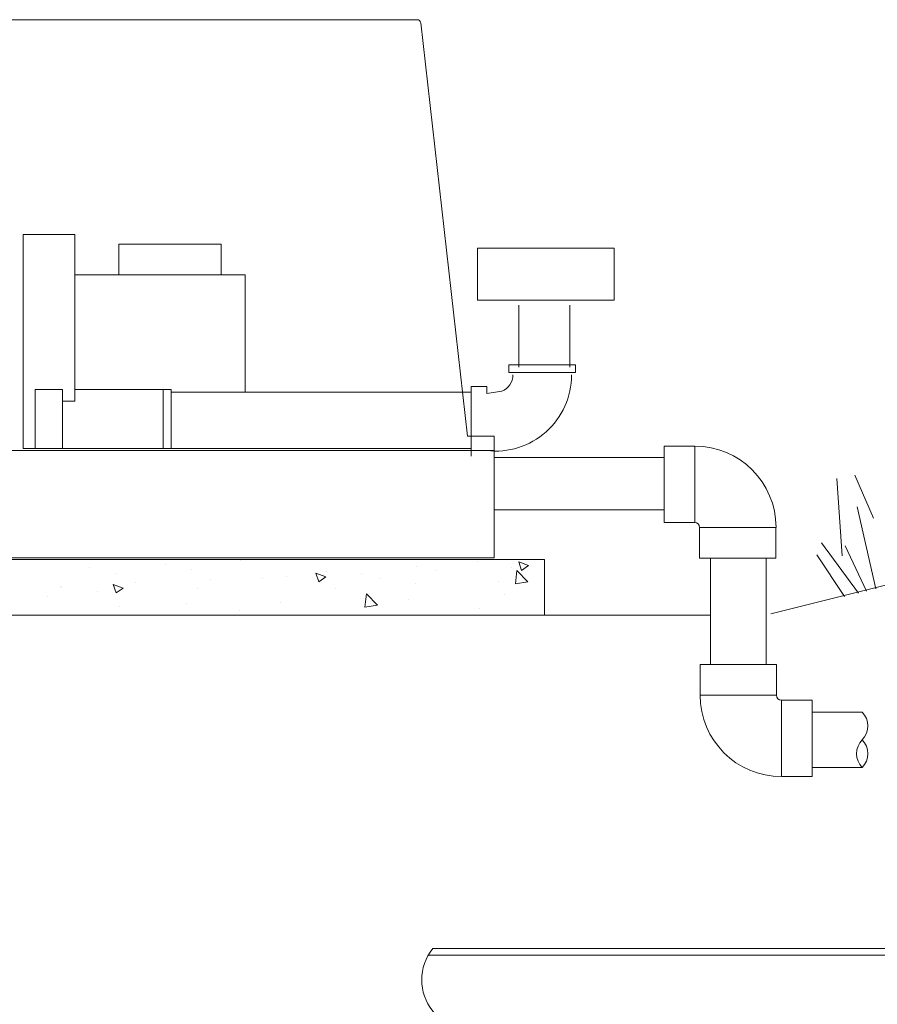
# Model space of a CAD drawing. Units: inches. Extents: x 2354 to 2672, y -778 to -689.
# Drawn here: x 2396 to 2427, y -729 to -693 of the extents above; entities that cross this region are included whole.
import ezdxf

# ---------------------------------------------------------------- set-up
doc = ezdxf.new("R2010")
doc.units = ezdxf.units.IN
doc.header["$MEASUREMENT"] = 0
doc.linetypes.add('CENTER', pattern=[10.16, 6.35, -1.27, 1.27, -1.27])
doc.layers.add('Grass', color=3, linetype='Continuous', lineweight=9)

msp = doc.modelspace()

# ---------------------------------------------------------------- linework, layer by layer
at = {"color": 0, "lineweight": 5}
for p, q in [((2410.694, -693.426), (2394.442, -693.426)), ((2412.508, -708.447), (2410.82, -693.539)), ((2396.483, -701.167), (2398.342, -701.167)), ((2396.483, -701.167), (2396.483, -708.889)), ((2398.342, -701.167), (2398.342, -707.183)), ((2399.926, -701.526), (2399.926, -702.625)), ((2403.617, -701.526), (2399.926, -701.526)), ((2403.617, -702.625), (2403.617, -701.526)), ((2412.867, -703.542), (2412.867, -701.665)), ((2412.867, -701.665), (2417.8, -701.665)), ((2417.8, -701.665), (2417.8, -703.542)), ((2398.342, -702.625), (2404.494, -702.625)), ((2404.494, -702.625), (2404.494, -706.856)), ((2417.8, -703.542), (2412.867, -703.542)), ((2414.366, -705.954), (2414.366, -703.719)), ((2416.198, -705.954), (2416.198, -703.719)), ((2414.006, -705.868), (2414.006, -706.15)), ((2416.401, -705.868), (2414.006, -705.868)), ((2416.401, -706.15), (2416.401, -705.868)), ((2414.006, -706.15), (2416.401, -706.15)), ((2397.903, -706.763), (2396.909, -706.763)), ((2396.909, -706.763), (2396.909, -708.889)), ((2397.903, -708.889), (2397.903, -706.763)), ((2401.824, -706.763), (2398.342, -706.763)), ((2401.526, -706.763), (2401.526, -708.889)), ((2401.824, -706.763), (2401.824, -708.889)), ((2413.201, -706.654), (2413.201, -706.909)), ((2398.342, -707.183), (2397.903, -707.183)), ((2412.637, -706.856), (2401.824, -706.856)), ((2412.637, -708.711), (2412.637, -707.13)), ((2413.474, -708.447), (2412.508, -708.447)), ((2413.474, -708.956), (2413.474, -708.447)), ((2412.637, -708.956), (2391.635, -708.956)), ((2413.474, -708.956), (2407.601, -708.956)), ((2413.201, -708.965), (2412.637, -708.965)), ((2413.474, -708.956), (2413.474, -711.101)), ((2413.474, -711.101), (2413.474, -712.83)), ((2413.474, -712.83), (2391.635, -712.83)), ((2413.474, -712.83), (2396.166, -712.83)), ((2415.289, -712.893), (2389.268, -712.893)), ((2415.289, -714.897), (2415.289, -712.893)), ((2389.268, -714.897), (2415.289, -714.897)), ((2411.259, -726.922), (2435.5, -726.922)), ((2451.454, -726.922), (2415.859, -726.922)), ((2411.096, -727.159), (2451.454, -727.159))]:
    msp.add_line(p, q, dxfattribs=at)
at = {"color": 0, "lineweight": 5, "ltscale": 5}
msp.add_line((2412.637, -706.654), (2413.201, -706.654), dxfattribs=at)
at = {"color": 0, "linetype": 'CENTER', "lineweight": 5, "ltscale": 5}
for p, q in [((2412.637, -707.13), (2412.637, -706.654)), ((2413.751, -706.823), (2413.201, -706.909)), ((2412.637, -708.711), (2412.637, -709.163))]:
    msp.add_line(p, q, dxfattribs=at)
at = {"color": 0, "linetype": 'Continuous', "lineweight": 5, "ltscale": 5}
for p, q in [((2401.824, -708.607), (2401.824, -708.859)), ((2412.637, -708.889), (2396.483, -708.889))]:
    msp.add_line(p, q, dxfattribs=at)
at = {"color": 0, "linetype": 'Continuous', "lineweight": 5}
for p, q in [((2419.599, -708.801), (2420.708, -708.801)), ((2419.599, -708.801), (2419.599, -710.179)), ((2420.708, -708.801), (2420.708, -710.179)), ((2419.599, -709.207), (2413.474, -709.207)), ((2419.599, -710.179), (2419.599, -711.557)), ((2420.708, -710.179), (2420.708, -711.557)), ((2419.599, -711.101), (2413.474, -711.101)), ((2420.708, -711.557), (2419.599, -711.557)), ((2420.883, -712.84), (2420.883, -711.732)), ((2422.261, -711.732), (2420.883, -711.732)), ((2423.638, -711.732), (2422.261, -711.732)), ((2423.638, -711.732), (2423.638, -712.84)), ((2399.904, -712.88), (2399.904, -712.88)), ((2407.035, -712.824), (2407.035, -712.824)), ((2422.261, -712.84), (2420.883, -712.84)), ((2421.276, -712.84), (2421.276, -716.678)), ((2423.638, -712.84), (2422.261, -712.84)), ((2423.28, -716.678), (2423.28, -712.84)), ((2396.842, -712.899), (2396.842, -712.899)), ((2398.884, -713.168), (2398.884, -713.168)), ((2401.601, -713.053), (2401.601, -713.053)), ((2404.221, -712.9), (2404.221, -712.9)), ((2404.318, -712.938), (2404.318, -712.938)), ((2410.659, -713.156), (2410.659, -713.156)), ((2412.884, -712.959), (2412.884, -712.959)), ((2414.113, -713.163), (2414.113, -713.163)), ((2414.713, -713.112), (2414.356, -712.975)), ((2414.459, -713.283), (2414.356, -712.975)), ((2414.713, -713.112), (2414.46, -713.283)), ((2399.81, -713.409), (2399.81, -713.409)), ((2402.547, -713.261), (2402.547, -713.261)), ((2405.118, -713.587), (2405.118, -713.587)), ((2405.962, -713.507), (2405.962, -713.507)), ((2407.398, -713.52), (2407.041, -713.383)), ((2407.145, -713.69), (2407.041, -713.383)), ((2407.398, -713.52), (2407.145, -713.691)), ((2407.436, -713.323), (2407.436, -713.323)), ((2408.679, -713.393), (2408.679, -713.393)), ((2409.363, -713.577), (2409.363, -713.577)), ((2411.396, -713.278), (2411.396, -713.278)), ((2414.238, -713.765), (2414.294, -713.281)), ((2414.69, -713.694), (2414.294, -713.281)), ((2397.81, -713.852), (2397.81, -713.852)), ((2397.87, -713.895), (2397.87, -713.895)), ((2400.083, -713.927), (2399.727, -713.79)), ((2399.83, -714.098), (2399.727, -713.791)), ((2400.083, -713.928), (2399.83, -714.098)), ((2400.527, -713.737), (2400.527, -713.737)), ((2402.779, -713.918), (2402.779, -713.918)), ((2403.245, -713.622), (2403.245, -713.622)), ((2407.732, -713.946), (2407.732, -713.946)), ((2410.638, -713.744), (2410.638, -713.744)), ((2413.627, -713.666), (2413.627, -713.666)), ((2414.69, -713.696), (2414.237, -713.766)), ((2397.352, -714.216), (2397.352, -714.216)), ((2399.144, -714.062), (2399.144, -714.062)), ((2408.806, -714.607), (2408.862, -714.124)), ((2409.258, -714.537), (2408.862, -714.123)), ((2413.852, -714.168), (2413.852, -714.168)), ((2399.966, -714.574), (2399.966, -714.574)), ((2402.358, -714.486), (2402.358, -714.486)), ((2405.747, -714.428), (2405.747, -714.428)), ((2409.258, -714.538), (2408.805, -714.608)), ((2410.375, -714.327), (2410.375, -714.327)), ((2412.946, -714.653), (2412.946, -714.653)), ((2404.286, -714.739), (2404.286, -714.739)), ((2420.903, -716.678), (2422.281, -716.678)), ((2420.903, -717.786), (2420.903, -716.678)), ((2422.281, -716.678), (2423.658, -716.678)), ((2423.658, -716.678), (2423.658, -717.786)), ((2420.903, -717.786), (2422.281, -717.786)), ((2422.281, -717.786), (2423.658, -717.786)), ((2423.834, -719.339), (2423.834, -717.962)), ((2423.834, -717.962), (2424.942, -717.962)), ((2424.942, -719.339), (2424.942, -717.962)), ((2426.748, -718.389), (2424.942, -718.389)), ((2423.834, -720.717), (2423.834, -719.339)), ((2424.942, -720.717), (2424.942, -719.339)), ((2424.942, -720.393), (2426.748, -720.393)), ((2424.942, -720.717), (2423.834, -720.717))]:
    msp.add_line(p, q, dxfattribs=at)
at = {"color": 0, "lineweight": 5}
for points in [[(2432.925, -712.483), (2423.458, -714.853)], [(2421.276, -714.897), (2353.923, -714.897)]]:
    msp.add_lwpolyline(points, dxfattribs=at)
at = {"linetype": 'Continuous', "lineweight": 5}
for points in [[(2426.748, -720.393, -0.399226), (2426.748, -719.391, 0.399226), (2426.748, -718.389)], [(2426.748, -720.393, 0.399226), (2426.748, -719.391)]]:
    msp.add_lwpolyline(points, format="xyb", dxfattribs=at)
at = {"color": 0, "lineweight": 5}
msp.add_lwpolyline([(2411.259, -726.922, 0.355555), (2411.259, -729.172, -0.355555), (2411.259, -731.422)], format="xyb", dxfattribs=at)
for centre, radius, start, end in [((2410.694, -693.553), 0.127, 6.4591, 90), ((2413.513, -706.236), 2.747, 263.4854, 0), ((2413.513, -706.236), 0.634, 292.0579, 0)]:
    msp.add_arc(centre, radius, start, end, dxfattribs=at)
at = {"color": 0, "linetype": 'Continuous', "lineweight": 5}
for centre, radius, start, end in [((2420.708, -711.732), 2.931, 0, 90), ((2420.708, -711.732), 0.175, 0, 90), ((2423.834, -717.786), 2.931, 180, 270), ((2423.834, -717.786), 0.175, 180, 270)]:
    msp.add_arc(centre, radius, start, end, dxfattribs=at)
at = {"layer": 'Grass', "color": 0, "lineweight": 5}
for points in [[(2426.023, -712.758), (2425.833, -709.975)], [(2427.154, -711.403), (2426.477, -709.852)], [(2427.241, -713.951), (2426.566, -710.993)], [(2426.619, -714.099), (2425.285, -712.292)], [(2426.908, -714.03), (2426.136, -712.395)], [(2426.112, -714.22), (2425.11, -712.716)]]:
    msp.add_lwpolyline(points, dxfattribs=at)

doc.saveas('drawing.dxf')
